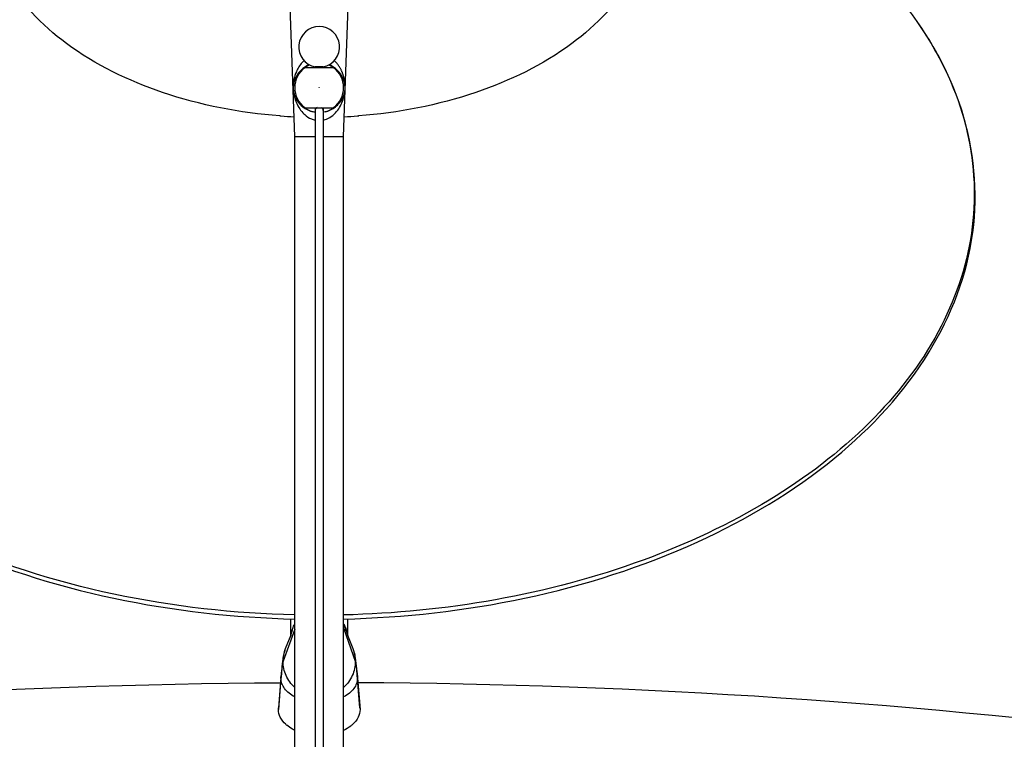
# Model space of a CAD drawing. Units: millimetres. Extents: x 0 to 841, y 0 to 594.
# Drawn here: x 152 to 164, y 168 to 177 of the extents above; entities that cross this region are included whole.
import ezdxf

# ---------------------------------------------------------------- set-up
doc = ezdxf.new("R2010")
doc.units = ezdxf.units.MM
doc.header["$LTSCALE"] = 46.255
doc.layers.get('0').update_dxf_attribs({"linetype": 'CONTINUOUS'})
doc.layers.add('ALL_AXES', color=7, linetype='CONTINUOUS')
doc.layers.add('ALL_FEATURES', color=7, linetype='CONTINUOUS')

msp = doc.modelspace()

# ---------------------------------------------------------------- linework, layer by layer
at = {"color": 7, "linetype": 'CONTINUOUS'}
for p, q in [((155.825, 176.043), (155.825, 176.033)), ((155.925, 176.043), (155.825, 176.043)), ((155.925, 176.043), (155.925, 176.033)), ((155.825, 175.544), (155.825, 162.882)), ((155.925, 175.544), (155.925, 162.881)), ((155.526, 169.076), (155.526, 169.281)), ((156.226, 169.076), (156.226, 169.281)), ((155.549, 169.142), (155.549, 169.142)), ((156.202, 169.142), (156.202, 169.141)), ((155.526, 169.076), (155.525, 169.072)), ((156.226, 169.072), (156.226, 169.076))]:
    msp.add_line(p, q, dxfattribs=at)
at = {"color": 9, "linetype": 'CONTINUOUS'}
for p, q in [((155.544, 169.143), (155.545, 169.144)), ((156.207, 169.143), (156.207, 169.142)), ((155.525, 169.069), (155.524, 169.065)), ((155.526, 169.073), (155.525, 169.069)), ((156.224, 169.072), (156.225, 169.068)), ((156.226, 169.075), (156.226, 169.076))]:
    msp.add_line(p, q, dxfattribs=at)
at = {"color": 7, "linetype": 'CONTINUOUS'}
msp.add_arc((155.875, 176.288), 0.25, 281.537, 258.463, dxfattribs=at)
at = {"color": 9, "linetype": 'CONTINUOUS'}
for centre, radius, start, end in [((155.742, 168.964), 0.493, 20.8367, 20.9859), ((155.645, 168.965), 0.589, 17.5997, 18.0095)]:
    msp.add_arc(centre, radius, start, end, dxfattribs=at)
at = {"color": 7, "linetype": 'CONTINUOUS'}
for points, knots in [([(150.172, 178.122), (149.66, 177.791), (148.763, 177.042), (147.899, 175.587), (147.744, 173.979), (148.34, 172.441), (149.559, 171.135), (151.918, 169.739), (154.094, 169.315), (155.575, 169.279)], [0, 0, 0, 0, 0.124853, 0.235129, 0.337809, 0.443863, 0.562406, 0.696793, 1, 1, 1, 1]), ([(156.175, 169.279), (157.656, 169.315), (159.832, 169.739), (162.191, 171.135), (163.41, 172.441), (164.006, 173.979), (163.851, 175.587), (162.987, 177.042), (162.09, 177.791), (161.578, 178.122)], [0, 0, 0, 0, 0.303207, 0.437595, 0.556138, 0.662193, 0.764872, 0.875147, 1, 1, 1, 1]), ([(101.705, 133.68), (101.705, 135.958), (102.44, 140.657), (105.628, 147.279), (110.714, 153.309), (120.06, 160.551), (135.191, 166.78), (148.486, 168.46), (155.408, 168.499)], [0, 0, 0, 0, 0.097572, 0.20007, 0.311103, 0.432402, 0.703505, 1, 1, 1, 1]), ([(210.045, 133.68), (210.045, 135.958), (209.31, 140.657), (206.122, 147.279), (201.036, 153.308), (191.691, 160.55), (176.56, 166.78), (163.265, 168.46), (156.343, 168.499)], [0, 0, 0, 0, 0.097572, 0.20007, 0.311103, 0.432402, 0.703505, 1, 1, 1, 1])]:
    msp.add_open_spline(points, degree=3, knots=knots, dxfattribs=at)
at = {"color": 9, "linetype": 'CONTINUOUS'}
for points, knots in [([(155.575, 169.329), (154.095, 169.365), (151.921, 169.788), (149.565, 171.18), (148.351, 172.479), (147.757, 174.005), (147.91, 175.601), (148.77, 177.047), (149.662, 177.792), (150.172, 178.122)], [0, 0, 0, 0, 0.304178, 0.438819, 0.557308, 0.662966, 0.765126, 0.875104, 1, 1, 1, 1]), ([(161.79, 177.98), (161.948, 177.869), (162.525, 177.429), (163.028, 176.884), (163.313, 176.434)], [0, 0, 0, 0, 0.265932, 1, 1, 1, 1]), ([(163.313, 176.434), (163.545, 176.069), (163.894, 175.279), (163.949, 173.981), (163.509, 172.726), (162.628, 171.603), (161.376, 170.66), (159.251, 169.67), (157.419, 169.359), (156.175, 169.329)], [0, 0, 0, 0, 0.106189, 0.207554, 0.312047, 0.426337, 0.553697, 0.693984, 1, 1, 1, 1]), ([(155.827, 175.52), (155.826, 175.518), (155.825, 175.514), (155.825, 175.511), (155.825, 175.509)], [0, 0, 0, 0, 0.505764, 1, 1, 1, 1]), ([(155.851, 175.545), (155.846, 175.542), (155.836, 175.535), (155.829, 175.525), (155.827, 175.52)], [0, 0, 0, 0, 0.516737, 1, 1, 1, 1]), ([(155.925, 175.509), (155.925, 175.516), (155.919, 175.53), (155.908, 175.54), (155.901, 175.544)], [0, 0, 0, 0, 0.472362, 1, 1, 1, 1]), ([(155.527, 169.079), (155.528, 169.083), (155.533, 169.104), (155.539, 169.126), (155.544, 169.143)], [0, 0, 0, 0, 0.18733, 1, 1, 1, 1]), ([(155.529, 169.078), (155.53, 169.083), (155.536, 169.104), (155.543, 169.125), (155.549, 169.142)], [0, 0, 0, 0, 0.214412, 1, 1, 1, 1]), ([(155.545, 169.144), (155.547, 169.15), (155.555, 169.176), (155.566, 169.201), (155.575, 169.219)], [0, 0, 0, 0, 0.244326, 1, 1, 1, 1]), ([(156.176, 169.22), (156.179, 169.214), (156.19, 169.19), (156.199, 169.166), (156.205, 169.147)], [0, 0, 0, 0, 0.25478, 1, 1, 1, 1]), ([(156.203, 169.14), (156.205, 169.134), (156.213, 169.111), (156.219, 169.089), (156.224, 169.072)], [0, 0, 0, 0, 0.285234, 1, 1, 1, 1]), ([(156.207, 169.142), (156.209, 169.135), (156.214, 169.12), (156.22, 169.096), (156.221, 169.089), (156.225, 169.073), (156.226, 169.075)], [0, 0, 0, 0, 0.351684, 0.675446, 0.926373, 1, 1, 1, 1]), ([(155.524, 169.065), (155.524, 169.065), (155.525, 169.064), (155.525, 169.067), (155.527, 169.069), (155.528, 169.074), (155.528, 169.077), (155.529, 169.078)], [0, 0, 0, 0, 0.033565, 0.136619, 0.338933, 0.632205, 1, 1, 1, 1]), ([(155.526, 169.076), (155.526, 169.075), (155.525, 169.074), (155.526, 169.075), (155.526, 169.077), (155.527, 169.078), (155.527, 169.079)], [0, 0, 0, 0, 0.176094, 0.238287, 0.510047, 1, 1, 1, 1]), ([(156.225, 169.068), (156.225, 169.068), (156.226, 169.067), (156.226, 169.064), (156.227, 169.065), (156.227, 169.065)], [0, 0, 0, 0, 0.507303, 0.885941, 1, 1, 1, 1]), ([(156.227, 169.065), (156.227, 169.066), (156.227, 169.068), (156.226, 169.071), (156.226, 169.073)], [0, 0, 0, 0, 0.149128, 1, 1, 1, 1])]:
    msp.add_open_spline(points, degree=3, knots=knots, dxfattribs=at)
at = {"layer": 'ALL_AXES', "color": 7, "linetype": 'CONTINUOUS'}
for p, q in [((155.7, 176.033), (155.7, 176.033)), ((155.825, 176.033), (155.7, 176.033)), ((155.925, 176.033), (155.825, 176.033)), ((156.05, 176.033), (155.925, 176.033)), ((156.05, 176.033), (156.05, 176.033)), ((155.7, 175.544), (155.825, 175.544)), ((155.7, 175.544), (155.7, 175.544)), ((155.825, 175.544), (155.925, 175.544)), ((155.925, 175.544), (156.05, 175.544)), ((156.05, 175.544), (156.05, 175.544)), ((155.818, 175.487), (155.801, 175.492)), ((155.818, 175.487), (155.825, 175.487)), ((155.925, 175.487), (155.931, 175.487)), ((155.949, 175.492), (155.931, 175.487)), ((155.575, 175.189), (155.825, 175.189)), ((155.925, 175.189), (156.175, 175.189))]:
    msp.add_line(p, q, dxfattribs=at)
at = {"layer": 'ALL_AXES', "color": 9, "linetype": 'CONTINUOUS'}
for centre, radius, start, end in [((155.875, 175.789), 0.3, 125.5528, 234.4464), ((155.875, 175.774), 0.319, 112.2853, 128.8081), ((155.875, 175.774), 0.319, 51.2035, 67.7098), ((155.875, 175.789), 0.3, 305.5528, 54.4464), ((155.875, 175.803), 0.32, 231.3394, 256.5495), ((155.875, 175.803), 0.32, 283.4559, 308.6426)]:
    msp.add_arc(centre, radius, start, end, dxfattribs=at)
for points, knots in [([(155.675, 176.023), (155.639, 175.994), (155.581, 175.922), (155.557, 175.832), (155.557, 175.789)], [0, 0, 0, 0, 0.515263, 1, 1, 1, 1]), ([(156.193, 175.789), (156.193, 175.832), (156.169, 175.922), (156.111, 175.994), (156.075, 176.023)], [0, 0, 0, 0, 0.484697, 1, 1, 1, 1]), ([(155.557, 175.789), (155.556, 175.764), (155.565, 175.708), (155.603, 175.625), (155.648, 175.575), (155.675, 175.553)], [0, 0, 0, 0, 0.270187, 0.617877, 1, 1, 1, 1]), ([(156.075, 175.553), (156.093, 175.568), (156.133, 175.607), (156.179, 175.687), (156.194, 175.754), (156.193, 175.789)], [0, 0, 0, 0, 0.261055, 0.616435, 1, 1, 1, 1])]:
    msp.add_open_spline(points, degree=3, knots=knots, dxfattribs=at)
at = {"layer": 'ALL_AXES', "color": 7, "linetype": 'CONTINUOUS'}
for points, knots in [([(155.7, 176.033), (155.7, 176.034), (155.702, 176.035), (155.706, 176.04), (155.717, 176.048), (155.733, 176.058), (155.747, 176.066), (155.755, 176.069)], [0, 0, 0, 0, 0.026747, 0.086804, 0.298134, 0.609686, 1, 1, 1, 1]), ([(155.995, 176.069), (156.003, 176.066), (156.017, 176.058), (156.033, 176.048), (156.044, 176.04), (156.048, 176.035), (156.05, 176.034), (156.05, 176.033)], [0, 0, 0, 0, 0.390325, 0.701877, 0.913203, 0.973258, 1, 1, 1, 1]), ([(155.801, 175.492), (155.786, 175.495), (155.762, 175.504), (155.734, 175.518), (155.717, 175.53), (155.708, 175.536), (155.703, 175.541), (155.7, 175.543), (155.7, 175.544)], [0, 0, 0, 0, 0.380007, 0.691481, 0.814454, 0.9101, 0.973363, 1, 1, 1, 1]), ([(156.05, 175.544), (156.05, 175.543), (156.047, 175.541), (156.042, 175.536), (156.033, 175.53), (156.016, 175.518), (155.988, 175.504), (155.963, 175.495), (155.949, 175.492)], [0, 0, 0, 0, 0.026632, 0.089892, 0.185532, 0.308504, 0.61998, 1, 1, 1, 1])]:
    msp.add_open_spline(points, degree=3, knots=knots, dxfattribs=at)
at = {"layer": 'ALL_FEATURES', "color": 7, "linetype": 'CONTINUOUS'}
for p, q in [((155.575, 175.189), (155.515, 176.905)), ((156.175, 175.189), (156.235, 176.905)), ((155.575, 162.877), (155.575, 175.189)), ((155.575, 175.189), (155.825, 175.189)), ((155.925, 175.189), (156.175, 175.189)), ((156.175, 162.876), (156.175, 175.189)), ((156.202, 169.142), (156.176, 169.211)), ((155.526, 169.081), (155.46, 168.912)), ((156.291, 168.912), (156.226, 169.079)), ((155.446, 168.867), (155.443, 168.857)), ((155.449, 168.878), (155.446, 168.867)), ((155.453, 168.89), (155.449, 168.878)), ((155.456, 168.901), (155.453, 168.89)), ((155.46, 168.912), (155.456, 168.901)), ((156.295, 168.901), (156.291, 168.912)), ((156.298, 168.89), (156.295, 168.901)), ((156.302, 168.878), (156.298, 168.89)), ((156.305, 168.867), (156.302, 168.878)), ((156.308, 168.857), (156.305, 168.867)), ((155.426, 168.756), (155.424, 168.746)), ((155.427, 168.766), (155.426, 168.756)), ((155.428, 168.777), (155.427, 168.766)), ((155.43, 168.786), (155.428, 168.777)), ((155.431, 168.796), (155.43, 168.786)), ((155.433, 168.806), (155.431, 168.796)), ((155.435, 168.816), (155.433, 168.806)), ((155.436, 168.826), (155.435, 168.816)), ((155.439, 168.836), (155.436, 168.826)), ((155.441, 168.846), (155.439, 168.836)), ((155.443, 168.857), (155.441, 168.846)), ((156.31, 168.846), (156.308, 168.857)), ((156.313, 168.836), (156.31, 168.846)), ((156.315, 168.826), (156.313, 168.836)), ((156.317, 168.816), (156.315, 168.826)), ((156.318, 168.806), (156.317, 168.816)), ((156.32, 168.796), (156.318, 168.806)), ((156.322, 168.786), (156.32, 168.796)), ((156.323, 168.777), (156.322, 168.786)), ((156.324, 168.766), (156.323, 168.777)), ((156.326, 168.756), (156.324, 168.766)), ((156.327, 168.746), (156.326, 168.756)), ((155.414, 168.647), (155.411, 168.617)), ((155.417, 168.674), (155.414, 168.647)), ((155.419, 168.7), (155.417, 168.674)), ((155.422, 168.724), (155.419, 168.7)), ((155.423, 168.735), (155.422, 168.724)), ((155.424, 168.746), (155.423, 168.735)), ((156.328, 168.735), (156.327, 168.746)), ((156.33, 168.724), (156.328, 168.735)), ((156.332, 168.7), (156.33, 168.724)), ((156.335, 168.674), (156.332, 168.7)), ((156.337, 168.647), (156.335, 168.674)), ((156.341, 168.601), (156.337, 168.647)), ((155.411, 168.617), (155.376, 168.189)), ((156.375, 168.189), (156.341, 168.601)), ((155.376, 168.172), (155.376, 168.189)), ((156.375, 168.189), (156.376, 168.172))]:
    msp.add_line(p, q, dxfattribs=at)
at = {"layer": 'ALL_FEATURES', "color": 9, "linetype": 'CONTINUOUS'}
for p, q in [((156.094, 176.085), (156.087, 176.094)), ((156.101, 176.077), (156.094, 176.085)), ((156.107, 176.069), (156.101, 176.077)), ((156.113, 176.06), (156.107, 176.069)), ((156.118, 176.052), (156.113, 176.06)), ((156.123, 176.045), (156.118, 176.052)), ((156.128, 176.037), (156.123, 176.045)), ((156.132, 176.03), (156.128, 176.037)), ((156.136, 176.023), (156.132, 176.03)), ((156.139, 176.016), (156.136, 176.023)), ((156.143, 176.01), (156.139, 176.016)), ((156.146, 176.003), (156.143, 176.01)), ((156.149, 175.997), (156.146, 176.003)), ((156.152, 175.991), (156.149, 175.997)), ((156.154, 175.985), (156.152, 175.991)), ((156.157, 175.979), (156.154, 175.985)), ((156.159, 175.974), (156.157, 175.979)), ((156.161, 175.969), (156.159, 175.974)), ((156.163, 175.963), (156.161, 175.969)), ((156.165, 175.958), (156.163, 175.963)), ((156.167, 175.953), (156.165, 175.958)), ((156.168, 175.949), (156.167, 175.953)), ((156.17, 175.944), (156.168, 175.949)), ((156.171, 175.939), (156.17, 175.944)), ((156.172, 175.935), (156.171, 175.939)), ((156.174, 175.931), (156.172, 175.935)), ((156.175, 175.926), (156.174, 175.931)), ((156.176, 175.922), (156.175, 175.926)), ((156.177, 175.918), (156.176, 175.922)), ((156.178, 175.914), (156.177, 175.918)), ((156.179, 175.911), (156.178, 175.914)), ((156.18, 175.907), (156.179, 175.911)), ((156.181, 175.903), (156.18, 175.907)), ((156.182, 175.9), (156.181, 175.903)), ((156.182, 175.897), (156.182, 175.9)), ((156.183, 175.893), (156.182, 175.897)), ((156.184, 175.89), (156.183, 175.893)), ((156.184, 175.887), (156.184, 175.89)), ((156.185, 175.884), (156.184, 175.887)), ((156.185, 175.881), (156.185, 175.884)), ((156.186, 175.879), (156.185, 175.881)), ((156.186, 175.876), (156.186, 175.879)), ((156.187, 175.873), (156.186, 175.876)), ((156.187, 175.871), (156.187, 175.873)), ((156.188, 175.868), (156.187, 175.871)), ((156.188, 175.866), (156.188, 175.868)), ((156.188, 175.864), (156.188, 175.866)), ((156.189, 175.861), (156.188, 175.864)), ((156.189, 175.857), (156.189, 175.861)), ((156.19, 175.853), (156.189, 175.857)), ((156.19, 175.849), (156.19, 175.853)), ((156.191, 175.845), (156.19, 175.849)), ((156.191, 175.843), (156.191, 175.845)), ((156.191, 175.84), (156.191, 175.843)), ((156.192, 175.837), (156.191, 175.84)), ((156.192, 175.834), (156.192, 175.837)), ((156.192, 175.831), (156.192, 175.834)), ((156.193, 175.828), (156.192, 175.831)), ((156.193, 175.825), (156.193, 175.828)), ((156.193, 175.823), (156.193, 175.825)), ((156.193, 175.82), (156.193, 175.823)), ((156.193, 175.817), (156.193, 175.82)), ((156.193, 175.814), (156.193, 175.817)), ((156.194, 175.811), (156.193, 175.814)), ((156.194, 175.808), (156.194, 175.811)), ((156.194, 175.806), (156.194, 175.808)), ((156.194, 175.803), (156.194, 175.806)), ((156.194, 175.8), (156.194, 175.803)), ((156.194, 175.798), (156.194, 175.8)), ((156.194, 175.795), (156.194, 175.798)), ((156.194, 175.792), (156.194, 175.795)), ((155.575, 169.155), (155.433, 168.761)), ((156.176, 169.157), (156.318, 168.761)), ((155.407, 168.555), (155.376, 168.172)), ((155.407, 168.555), (155.407, 168.571)), ((155.409, 168.576), (155.408, 168.571)), ((156.343, 168.576), (156.343, 168.571)), ((156.344, 168.571), (156.344, 168.555)), ((156.344, 168.555), (156.376, 168.172))]:
    msp.add_line(p, q, dxfattribs=at)
msp.add_circle((155.875, 175.789), 0.000611, dxfattribs=at)
for centre, radius, start, end in [((155.92, 175.87), 0.34, 132.4728, 135.9749), ((155.831, 175.87), 0.34, 44.0309, 47.5284), ((155.926, 175.864), 0.349, 135.9683, 138.1819), ((155.823, 175.863), 0.351, 41.2164, 44.0323), ((155.878, 175.641), 0.255, 247.2195, 257.9855), ((161.733, 168.04), 6.347, 175.1954, 175.3379), ((150.021, 168.04), 6.344, 4.6621, 4.8047)]:
    msp.add_arc(centre, radius, start, end, dxfattribs=at)
at = {"layer": 'ALL_FEATURES', "color": 7, "linetype": 'CONTINUOUS'}
for centre, radius, start, end in [((155.872, 181.756), 6.331, 265.6407, 265.7789), ((155.873, 181.771), 6.346, 265.7793, 267.2257), ((155.877, 181.771), 6.346, 272.774, 274.2207), ((155.878, 181.756), 6.331, 274.2211, 274.36), ((155.722, 168.266), 0.378, 227.3264, 229.599)]:
    msp.add_arc(centre, radius, start, end, dxfattribs=at)
for points, knots in [([(155.391, 175.443), (154.905, 175.48), (153.982, 175.658), (152.791, 176.231), (152.077, 176.959), (151.8, 177.619), (151.761, 177.953), (151.765, 178.115)], [0, 0, 0, 0, 0.298128, 0.567452, 0.797546, 0.900809, 1, 1, 1, 1]), ([(159.985, 178.115), (159.989, 177.953), (159.95, 177.619), (159.673, 176.959), (158.959, 176.231), (157.768, 175.658), (156.845, 175.48), (156.359, 175.443)], [0, 0, 0, 0, 0.099191, 0.202455, 0.432549, 0.701872, 1, 1, 1, 1]), ([(155.465, 167.989), (155.438, 168.013), (155.393, 168.069), (155.376, 168.139), (155.376, 168.172)], [0, 0, 0, 0, 0.526419, 1, 1, 1, 1]), ([(156.376, 168.172), (156.376, 168.139), (156.358, 168.069), (156.313, 168.013), (156.286, 167.989)], [0, 0, 0, 0, 0.473573, 1, 1, 1, 1]), ([(155.575, 167.916), (155.566, 167.92), (155.531, 167.938), (155.499, 167.96), (155.477, 167.979)], [0, 0, 0, 0, 0.260994, 1, 1, 1, 1]), ([(156.286, 167.989), (156.278, 167.981), (156.244, 167.953), (156.205, 167.93), (156.175, 167.915)], [0, 0, 0, 0, 0.237658, 1, 1, 1, 1])]:
    msp.add_open_spline(points, degree=3, knots=knots, dxfattribs=at)
at = {"layer": 'ALL_FEATURES', "color": 9, "linetype": 'CONTINUOUS'}
for points, knots in [([(155.627, 176.044), (155.615, 176.025), (155.574, 175.947), (155.556, 175.858), (155.556, 175.792)], [0, 0, 0, 0, 0.251584, 1, 1, 1, 1]), ([(155.556, 175.792), (155.556, 175.762), (155.563, 175.705), (155.593, 175.596), (155.637, 175.521), (155.675, 175.48)], [0, 0, 0, 0, 0.263927, 0.505165, 1, 1, 1, 1]), ([(156.075, 175.48), (156.113, 175.521), (156.157, 175.596), (156.187, 175.705), (156.194, 175.762), (156.194, 175.792)], [0, 0, 0, 0, 0.494867, 0.736109, 1, 1, 1, 1]), ([(155.675, 175.48), (155.682, 175.473), (155.713, 175.443), (155.749, 175.418), (155.779, 175.406)], [0, 0, 0, 0, 0.242382, 1, 1, 1, 1]), ([(155.975, 175.408), (155.985, 175.412), (156.022, 175.431), (156.054, 175.458), (156.075, 175.48)], [0, 0, 0, 0, 0.259179, 1, 1, 1, 1]), ([(155.433, 168.761), (155.43, 168.753), (155.426, 168.731), (155.417, 168.67), (155.412, 168.616), (155.409, 168.576)], [0, 0, 0, 0, 0.136837, 0.352743, 1, 1, 1, 1]), ([(155.575, 168.441), (155.531, 168.481), (155.458, 168.581), (155.433, 168.701), (155.433, 168.761)], [0, 0, 0, 0, 0.501134, 1, 1, 1, 1]), ([(156.318, 168.761), (156.318, 168.701), (156.293, 168.58), (156.22, 168.48), (156.175, 168.44)], [0, 0, 0, 0, 0.498856, 1, 1, 1, 1]), ([(156.318, 168.761), (156.321, 168.753), (156.325, 168.731), (156.334, 168.67), (156.339, 168.616), (156.343, 168.576)], [0, 0, 0, 0, 0.136839, 0.352745, 1, 1, 1, 1]), ([(155.575, 168.324), (155.527, 168.35), (155.463, 168.399), (155.415, 168.487), (155.407, 168.533), (155.407, 168.555)], [0, 0, 0, 0, 0.54167, 0.777714, 1, 1, 1, 1]), ([(156.344, 168.555), (156.344, 168.533), (156.336, 168.487), (156.301, 168.423), (156.246, 168.367), (156.2, 168.337), (156.175, 168.324)], [0, 0, 0, 0, 0.22137, 0.456554, 0.715039, 1, 1, 1, 1])]:
    msp.add_open_spline(points, degree=3, knots=knots, dxfattribs=at)
for points in [[(155.666, 176.097), (155.651, 176.08), (155.638, 176.063), (155.627, 176.044)], [(155.925, 175.392), (155.942, 175.395), (155.959, 175.401), (155.975, 175.408)], [(155.433, 168.761), (155.433, 168.813), (155.443, 168.866), (155.462, 168.915)], [(156.289, 168.915), (156.308, 168.866), (156.318, 168.813), (156.318, 168.761)]]:
    msp.add_open_spline(points, degree=3, dxfattribs=at)

doc.saveas('drawing.dxf')
